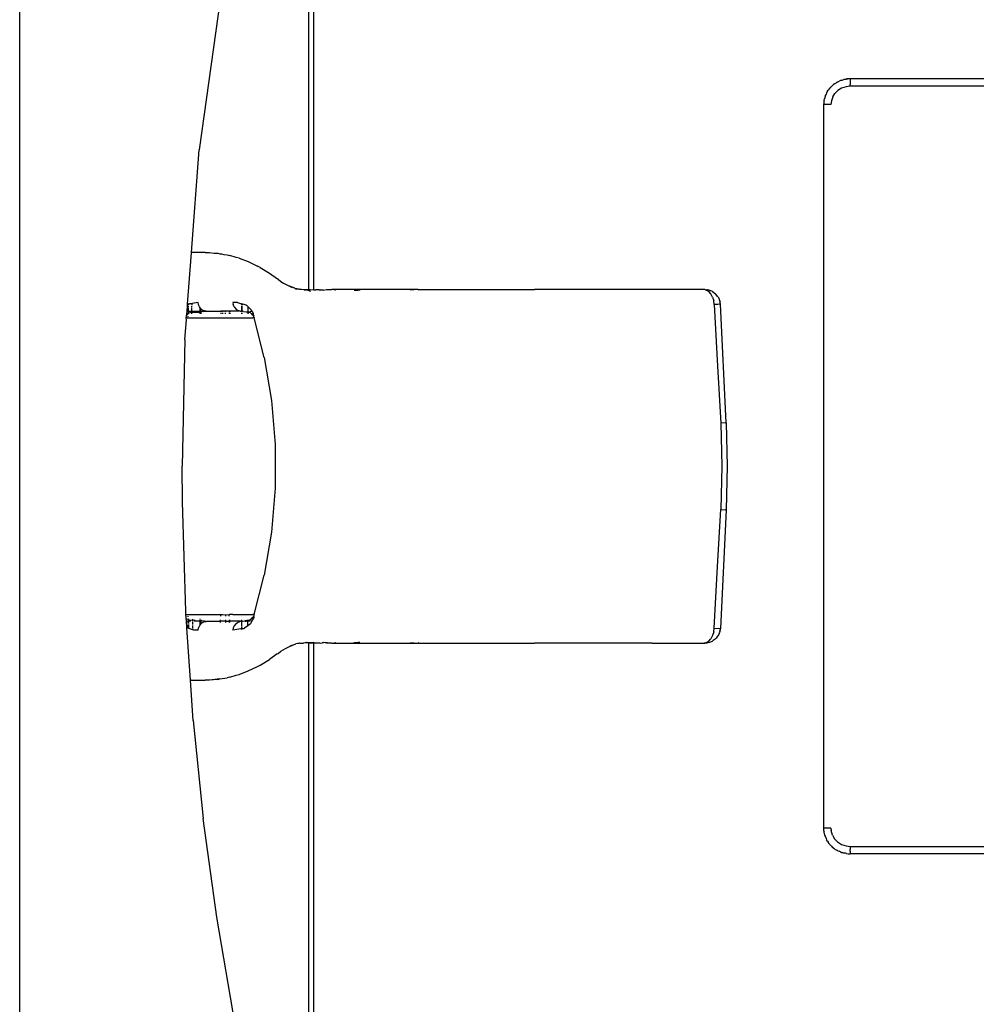
# Model space of a CAD drawing. Units: millimetres. Extents: x -227 to 794, y -34 to 413.
# Drawn here: x 446 to 462, y 110 to 126 of the extents above; entities that cross this region are included whole.
import ezdxf

# ---------------------------------------------------------------- set-up
doc = ezdxf.new("R2010")
doc.units = ezdxf.units.MM
doc.header["$LTSCALE"] = 50

msp = doc.modelspace()

# ---------------------------------------------------------------- linework, layer by layer
for p, q in [((450.901, 121.612), (450.901, 128.262)), ((450.979, 128.262), (450.979, 121.612)), ((446.241, 107.19), (446.241, 127.999)), ((449.561, 126.91), (449.134, 123.868)), ((459.424, 124.96), (459.414, 124.953)), ((459.424, 124.96), (459.436, 124.962)), ((459.436, 124.962), (459.426, 124.957)), ((459.474, 124.982), (459.436, 124.962)), ((459.488, 124.984), (459.474, 124.982)), ((459.499, 124.988), (459.488, 124.984)), ((459.499, 124.988), (459.526, 124.998)), ((459.552, 125.002), (459.526, 124.998)), ((459.564, 125.006), (459.552, 125.002)), ((459.57, 125.006), (459.564, 125.006)), ((459.578, 125.008), (459.57, 125.006)), ((459.57, 125.006), (459.579, 125.005)), ((459.632, 125.012), (459.578, 125.008)), ((459.632, 125.012), (459.579, 125.005)), ((459.632, 125), (459.631, 124.986)), ((459.631, 124.986), (459.631, 124.967)), ((459.631, 124.967), (459.631, 124.944)), ((459.632, 125.012), (459.632, 125.009)), ((464.169, 125.012), (459.632, 125.012)), ((459.632, 125.009), (459.632, 125)), ((459.261, 124.802), (459.257, 124.794)), ((459.261, 124.802), (459.277, 124.83)), ((459.293, 124.849), (459.277, 124.83)), ((459.297, 124.856), (459.293, 124.849)), ((459.301, 124.861), (459.297, 124.856)), ((459.305, 124.866), (459.301, 124.861)), ((459.305, 124.866), (459.31, 124.867)), ((459.31, 124.867), (459.314, 124.874)), ((459.314, 124.874), (459.323, 124.882)), ((459.323, 124.882), (459.343, 124.904)), ((459.349, 124.909), (459.343, 124.904)), ((459.349, 124.909), (459.358, 124.913)), ((459.358, 124.913), (459.363, 124.918)), ((459.379, 124.932), (459.363, 124.918)), ((459.379, 124.932), (459.399, 124.943)), ((459.428, 124.821), (459.382, 124.773)), ((459.409, 124.951), (459.399, 124.943)), ((459.414, 124.953), (459.409, 124.951)), ((459.426, 124.957), (459.414, 124.953)), ((459.49, 124.859), (459.428, 124.821)), ((459.563, 124.884), (459.49, 124.859)), ((459.631, 124.892), (459.563, 124.884)), ((459.631, 124.944), (459.631, 124.919)), ((459.631, 124.892), (459.631, 124.919)), ((464.171, 124.892), (459.631, 124.892)), ((459.205, 124.649), (459.203, 124.642)), ((459.203, 124.642), (459.203, 124.61)), ((459.208, 124.659), (459.205, 124.653)), ((459.205, 124.653), (459.205, 124.649)), ((459.208, 124.659), (459.21, 124.668)), ((459.208, 124.659), (459.208, 124.653)), ((459.21, 124.668), (459.213, 124.69)), ((459.224, 124.723), (459.213, 124.69)), ((459.229, 124.743), (459.224, 124.723)), ((459.242, 124.765), (459.229, 124.743)), ((459.249, 124.784), (459.242, 124.765)), ((459.252, 124.789), (459.249, 124.784)), ((459.252, 124.789), (459.257, 124.794)), ((459.326, 124.656), (459.319, 124.595)), ((459.348, 124.719), (459.326, 124.656)), ((459.348, 124.719), (459.382, 124.773)), ((459.203, 124.61), (459.2, 124.595)), ((459.2, 124.595), (459.201, 112.928)), ((459.319, 124.595), (459.2, 124.595)), ((449.009, 122.212), (449.134, 123.868)), ((448.947, 121.377), (449.013, 122.204)), ((449.077, 122.212), (449.009, 122.212)), ((449.013, 122.204), (449.009, 122.212)), ((449.077, 122.212), (449.013, 122.204)), ((449.231, 122.212), (449.077, 122.212)), ((449.167, 122.204), (449.077, 122.212)), ((449.231, 122.212), (449.297, 122.21)), ((449.231, 122.212), (449.293, 122.204)), ((449.297, 122.21), (449.378, 122.2)), ((449.378, 122.2), (449.436, 122.198)), ((449.436, 122.198), (449.466, 122.19)), ((449.466, 122.19), (449.494, 122.187)), ((449.494, 122.187), (449.529, 122.177)), ((449.529, 122.177), (449.584, 122.173)), ((449.584, 122.173), (449.629, 122.16)), ((449.732, 122.131), (449.629, 122.16)), ((449.777, 122.119), (449.732, 122.131)), ((449.777, 122.119), (449.926, 122.062)), ((449.926, 122.062), (450.075, 121.989)), ((450.118, 121.967), (450.075, 121.989)), ((450.118, 121.967), (450.267, 121.878)), ((450.267, 121.878), (450.397, 121.783)), ((450.405, 121.78), (450.397, 121.783)), ((450.405, 121.78), (450.453, 121.743)), ((450.453, 121.743), (450.491, 121.717)), ((450.491, 121.717), (450.589, 121.666)), ((450.589, 121.666), (450.632, 121.643)), ((450.678, 121.632), (450.589, 121.666)), ((450.678, 121.632), (450.71, 121.63)), ((450.678, 121.632), (450.694, 121.626)), ((450.694, 121.626), (450.754, 121.616)), ((450.71, 121.63), (450.822, 121.612)), ((450.779, 121.612), (450.758, 121.612)), ((450.822, 121.612), (450.901, 121.612)), ((450.822, 121.612), (450.858, 121.606)), ((450.846, 121.601), (450.827, 121.6)), ((450.873, 121.604), (450.858, 121.606)), ((450.876, 121.604), (450.873, 121.604)), ((450.896, 121.606), (450.876, 121.604)), ((450.934, 121.58), (450.876, 121.604)), ((450.901, 121.604), (450.896, 121.606)), ((450.901, 121.612), (450.922, 121.612)), ((450.901, 121.604), (450.901, 121.612)), ((450.974, 121.609), (450.901, 121.604)), ((450.922, 121.612), (450.974, 121.609)), ((450.974, 121.609), (450.979, 121.612)), ((450.979, 121.612), (450.989, 121.609)), ((450.979, 121.612), (450.979, 121.604)), ((450.989, 121.609), (451.014, 121.61)), ((451.071, 121.61), (451.014, 121.61)), ((451.071, 121.61), (451.091, 121.612)), ((451.071, 121.61), (451.111, 121.61)), ((451.091, 121.612), (451.111, 121.61)), ((451.111, 121.61), (451.135, 121.607)), ((451.141, 121.604), (451.135, 121.607)), ((451.141, 121.604), (451.185, 121.612)), ((451.185, 121.612), (451.274, 121.612)), ((451.336, 121.604), (451.274, 121.612)), ((452.665, 121.612), (451.274, 121.612)), ((451.634, 121.604), (451.631, 121.604)), ((451.634, 121.604), (451.699, 121.605)), ((451.73, 121.604), (451.699, 121.605)), ((452.665, 121.612), (452.535, 121.604)), ((452.678, 121.604), (452.665, 121.612)), ((452.665, 121.612), (454.538, 121.612)), ((456.438, 121.612), (454.538, 121.612)), ((456.642, 121.612), (456.438, 121.612)), ((456.643, 121.606), (456.642, 121.612)), ((457.285, 121.612), (456.642, 121.612)), ((457.287, 121.61), (457.285, 121.612)), ((457.288, 121.606), (457.287, 121.61)), ((457.299, 121.606), (457.287, 121.61)), ((457.299, 121.606), (457.307, 121.609)), ((457.299, 121.606), (457.309, 121.604)), ((457.307, 121.609), (457.309, 121.604)), ((457.309, 121.604), (457.312, 121.604)), ((457.316, 121.608), (457.312, 121.604)), ((457.34, 121.595), (457.312, 121.604)), ((457.312, 121.604), (457.351, 121.58)), ((457.325, 121.608), (457.316, 121.608)), ((457.33, 121.606), (457.325, 121.608)), ((457.35, 121.604), (457.33, 121.606)), ((457.35, 121.604), (457.36, 121.6)), ((457.385, 121.542), (457.351, 121.58)), ((457.36, 121.6), (457.369, 121.598)), ((457.369, 121.598), (457.374, 121.595)), ((457.409, 121.58), (457.374, 121.595)), ((457.412, 121.492), (457.385, 121.542)), ((457.409, 121.58), (457.459, 121.543)), ((457.412, 121.492), (457.429, 121.433)), ((457.459, 121.543), (457.463, 121.539)), ((457.493, 121.502), (457.463, 121.539)), ((457.499, 121.494), (457.493, 121.502)), ((457.499, 121.494), (457.516, 121.458)), ((448.938, 121.262), (448.945, 121.349)), ((448.945, 121.349), (448.947, 121.377)), ((448.953, 121.359), (448.945, 121.349)), ((448.958, 121.379), (448.947, 121.377)), ((448.956, 121.362), (448.958, 121.366)), ((448.961, 121.379), (448.958, 121.379)), ((448.961, 121.371), (448.958, 121.379)), ((448.958, 121.366), (448.961, 121.371)), ((448.961, 121.36), (448.958, 121.366)), ((448.958, 121.361), (448.958, 121.366)), ((448.959, 121.334), (448.958, 121.347)), ((448.959, 121.3), (448.959, 121.325)), ((448.966, 121.38), (448.961, 121.379)), ((448.961, 121.371), (448.961, 121.379)), ((448.962, 121.334), (448.962, 121.347)), ((448.963, 121.301), (448.962, 121.324)), ((448.976, 121.382), (448.966, 121.38)), ((448.976, 121.382), (448.985, 121.383)), ((448.985, 121.383), (448.992, 121.385)), ((448.992, 121.385), (449.019, 121.389)), ((449.017, 121.3), (449.018, 121.32)), ((449.018, 121.329), (449.018, 121.345)), ((449.118, 121.406), (449.019, 121.389)), ((449.019, 121.38), (449.019, 121.389)), ((449.019, 121.359), (449.019, 121.374)), ((449.124, 121.369), (449.118, 121.406)), ((449.129, 121.357), (449.124, 121.369)), ((449.139, 121.334), (449.129, 121.357)), ((449.149, 121.32), (449.139, 121.334)), ((449.149, 121.3), (449.149, 121.32)), ((449.159, 121.309), (449.149, 121.32)), ((449.159, 121.309), (449.162, 121.304)), ((449.75, 121.403), (449.678, 121.406)), ((449.678, 121.406), (449.684, 121.369)), ((449.7, 121.334), (449.684, 121.369)), ((449.7, 121.334), (449.723, 121.304)), ((449.75, 121.403), (449.817, 121.383)), ((449.816, 121.346), (449.815, 121.297)), ((449.817, 121.373), (449.816, 121.359)), ((449.817, 121.383), (449.817, 121.38)), ((449.861, 121.369), (449.817, 121.383)), ((449.824, 121.32), (449.823, 121.298)), ((449.825, 121.371), (449.824, 121.354)), ((449.824, 121.344), (449.824, 121.325)), ((449.893, 121.358), (449.861, 121.369)), ((449.893, 121.358), (449.896, 121.358)), ((449.896, 121.358), (449.919, 121.337)), ((449.919, 121.337), (449.92, 121.291)), ((449.973, 121.286), (449.919, 121.337)), ((457.436, 121.37), (457.429, 121.433)), ((457.498, 121.373), (457.436, 121.37)), ((457.436, 121.37), (457.492, 120.377)), ((457.525, 121.374), (457.498, 121.373)), ((457.516, 121.458), (457.52, 121.446)), ((457.52, 121.446), (457.526, 121.437)), ((457.537, 121.375), (457.525, 121.374)), ((457.526, 121.431), (457.526, 121.437)), ((457.526, 121.431), (457.531, 121.419)), ((457.531, 121.419), (457.53, 121.413)), ((457.537, 121.375), (457.53, 121.413)), ((457.632, 119.464), (457.537, 121.375)), ((448.927, 121.154), (448.935, 121.222)), ((448.928, 121.125), (448.927, 121.154)), ((448.939, 121.154), (448.927, 121.154)), ((448.935, 121.222), (448.938, 121.262)), ((448.95, 121.223), (448.935, 121.222)), ((448.938, 121.262), (448.96, 121.262)), ((448.939, 121.159), (448.939, 121.154)), ((448.941, 121.154), (448.939, 121.154)), ((448.941, 121.154), (448.942, 121.158)), ((448.941, 121.154), (449.999, 121.154)), ((448.943, 121.186), (448.942, 121.183)), ((448.943, 121.186), (448.942, 121.179)), ((448.942, 121.183), (448.942, 121.179)), ((448.947, 121.212), (448.946, 121.202)), ((448.947, 121.179), (448.948, 121.185)), ((448.95, 121.223), (448.949, 121.219)), ((448.955, 121.229), (448.95, 121.223)), ((448.951, 121.184), (448.952, 121.179)), ((448.952, 121.202), (448.953, 121.208)), ((448.955, 121.229), (448.96, 121.242)), ((448.961, 121.231), (448.955, 121.229)), ((448.957, 121.224), (448.955, 121.229)), ((448.957, 121.224), (448.958, 121.219)), ((448.961, 121.219), (448.957, 121.224)), ((448.96, 121.275), (448.959, 121.295)), ((448.96, 121.262), (448.963, 121.267)), ((448.96, 121.262), (448.96, 121.267)), ((448.964, 121.247), (448.96, 121.262)), ((448.96, 121.246), (448.96, 121.262)), ((448.96, 121.262), (448.963, 121.262)), ((448.961, 121.231), (448.964, 121.242)), ((448.961, 121.231), (448.989, 121.241)), ((448.964, 121.219), (448.961, 121.231)), ((448.961, 121.179), (448.961, 121.182)), ((448.963, 121.275), (448.963, 121.294)), ((448.963, 121.262), (449.016, 121.264)), ((449.016, 121.243), (448.989, 121.241)), ((449.015, 121.221), (449.016, 121.243)), ((449.016, 121.272), (449.017, 121.297)), ((449.016, 121.255), (449.016, 121.264)), ((449.016, 121.264), (449.15, 121.262)), ((449.016, 121.243), (449.095, 121.249)), ((449.095, 121.249), (449.15, 121.25)), ((449.15, 121.262), (449.149, 121.296)), ((449.15, 121.262), (449.159, 121.262)), ((449.15, 121.25), (449.15, 121.262)), ((449.15, 121.25), (449.16, 121.25)), ((449.15, 121.223), (449.15, 121.239)), ((449.162, 121.304), (449.159, 121.3)), ((449.159, 121.295), (449.159, 121.262)), ((449.159, 121.262), (449.197, 121.26)), ((449.159, 121.262), (449.16, 121.25)), ((449.175, 121.255), (449.16, 121.25)), ((449.16, 121.239), (449.16, 121.223)), ((449.162, 121.304), (449.192, 121.281)), ((449.186, 121.256), (449.175, 121.255)), ((449.197, 121.26), (449.186, 121.256)), ((449.192, 121.281), (449.227, 121.267)), ((449.197, 121.26), (449.249, 121.264)), ((449.249, 121.264), (449.227, 121.267)), ((449.249, 121.264), (449.264, 121.262)), ((449.264, 121.262), (449.481, 121.262)), ((449.481, 121.267), (449.481, 121.262)), ((449.481, 121.262), (449.481, 121.252)), ((449.509, 121.262), (449.481, 121.262)), ((449.481, 121.239), (449.481, 121.223)), ((449.509, 121.267), (449.509, 121.262)), ((449.509, 121.262), (449.509, 121.252)), ((449.561, 121.262), (449.509, 121.262)), ((449.51, 121.239), (449.51, 121.223)), ((449.56, 121.252), (449.561, 121.262)), ((449.56, 121.223), (449.56, 121.239)), ((449.561, 121.262), (449.561, 121.267)), ((449.621, 121.262), (449.561, 121.262)), ((449.621, 121.262), (449.622, 121.267)), ((449.621, 121.252), (449.621, 121.262)), ((449.627, 121.262), (449.621, 121.262)), ((449.621, 121.223), (449.621, 121.24)), ((449.627, 121.267), (449.627, 121.262)), ((449.627, 121.262), (449.627, 121.252)), ((449.776, 121.262), (449.627, 121.262)), ((449.627, 121.239), (449.627, 121.223)), ((449.723, 121.304), (449.753, 121.281)), ((449.753, 121.281), (449.788, 121.267)), ((449.788, 121.267), (449.776, 121.262)), ((449.788, 121.267), (449.8, 121.265)), ((449.8, 121.265), (449.815, 121.266)), ((449.815, 121.266), (449.814, 121.252)), ((449.814, 121.239), (449.814, 121.223)), ((449.815, 121.293), (449.815, 121.271)), ((449.815, 121.266), (449.825, 121.262)), ((449.822, 121.239), (449.822, 121.223)), ((449.823, 121.292), (449.825, 121.262)), ((449.825, 121.262), (449.823, 121.252)), ((449.85, 121.261), (449.825, 121.262)), ((449.85, 121.261), (449.892, 121.252)), ((449.892, 121.252), (449.915, 121.252)), ((449.915, 121.252), (449.92, 121.255)), ((449.915, 121.252), (449.92, 121.252)), ((449.92, 121.285), (449.92, 121.269)), ((449.92, 121.266), (449.92, 121.255)), ((449.92, 121.255), (449.986, 121.262)), ((449.92, 121.252), (449.92, 121.25)), ((449.92, 121.252), (449.934, 121.243)), ((449.92, 121.239), (449.921, 121.223)), ((449.934, 121.243), (449.941, 121.239)), ((449.964, 121.236), (449.934, 121.243)), ((449.953, 121.248), (449.964, 121.236)), ((449.964, 121.236), (449.971, 121.228)), ((449.971, 121.228), (449.979, 121.223)), ((449.971, 121.228), (449.989, 121.207)), ((449.986, 121.262), (449.973, 121.286)), ((449.979, 121.223), (449.989, 121.207)), ((449.986, 121.262), (450.004, 121.227)), ((449.989, 121.207), (449.993, 121.203)), ((449.993, 121.203), (449.998, 121.203)), ((449.998, 121.203), (450, 121.2)), ((450.019, 121.154), (449.999, 121.154)), ((450.004, 121.193), (450, 121.2)), ((450.016, 121.191), (450.004, 121.227)), ((450.004, 121.193), (450.012, 121.179)), ((450.016, 121.191), (450.012, 121.179)), ((450.012, 121.179), (450.015, 121.172)), ((450.015, 121.172), (450.018, 121.158)), ((450.018, 121.158), (450.019, 121.154)), ((450.018, 121.158), (450.022, 121.154)), ((450.019, 121.154), (450.022, 121.154)), ((450.184, 120.519), (450.022, 121.154)), ((448.904, 120.809), (448.928, 121.125)), ((448.904, 120.809), (448.86, 118.762)), ((450.184, 120.519), (450.3, 119.821)), ((457.492, 120.377), (457.543, 119.46)), ((450.3, 119.821), (450.359, 119.116)), ((457.621, 119.463), (457.543, 119.46)), ((457.543, 119.46), (457.561, 118.762)), ((457.621, 119.463), (457.632, 119.464)), ((457.632, 119.464), (457.648, 118.762)), ((450.359, 119.116), (450.359, 118.85)), ((450.359, 118.85), (450.359, 118.408)), ((448.863, 118.19), (448.86, 118.762)), ((457.561, 118.762), (457.543, 118.064)), ((457.648, 118.762), (457.632, 118.06)), ((450.359, 118.408), (450.3, 117.702)), ((448.917, 116.424), (448.863, 118.19)), ((457.492, 117.147), (457.543, 118.064)), ((457.632, 118.06), (457.537, 116.149)), ((457.543, 118.064), (457.621, 118.06)), ((457.632, 118.06), (457.621, 118.06)), ((450.3, 117.702), (450.184, 117.004)), ((457.436, 116.153), (457.492, 117.147)), ((450.023, 116.37), (450.184, 117.004)), ((448.921, 116.37), (448.917, 116.424)), ((448.925, 116.305), (448.921, 116.37)), ((448.921, 116.37), (449.512, 116.37)), ((448.925, 116.305), (448.931, 116.303)), ((448.928, 116.262), (448.925, 116.305)), ((448.959, 116.257), (448.928, 116.262)), ((448.936, 116.155), (448.928, 116.262)), ((448.931, 116.303), (448.951, 116.298)), ((448.942, 116.344), (448.942, 116.341)), ((448.948, 116.341), (448.947, 116.344)), ((448.95, 116.302), (448.951, 116.298)), ((448.951, 116.298), (448.957, 116.299)), ((448.952, 116.341), (448.953, 116.344)), ((448.955, 116.302), (448.955, 116.295)), ((448.955, 116.302), (448.957, 116.299)), ((448.955, 116.295), (448.957, 116.299)), ((448.96, 116.289), (448.955, 116.295)), ((448.957, 116.299), (448.96, 116.302)), ((448.959, 116.259), (448.96, 116.284)), ((448.963, 116.26), (448.959, 116.257)), ((448.959, 116.234), (448.959, 116.257)), ((448.96, 116.289), (448.963, 116.288)), ((448.961, 116.341), (448.961, 116.344)), ((448.963, 116.256), (448.962, 116.232)), ((448.964, 116.302), (448.963, 116.288)), ((448.963, 116.288), (448.968, 116.287)), ((448.963, 116.283), (448.963, 116.26)), ((448.998, 116.262), (448.963, 116.26)), ((448.968, 116.287), (449.021, 116.282)), ((449.025, 116.282), (449.021, 116.282)), ((449.024, 116.297), (449.024, 116.287)), ((449.025, 116.282), (449.025, 116.263)), ((449.068, 116.277), (449.025, 116.282)), ((449.025, 116.256), (449.026, 116.234)), ((449.026, 116.228), (449.027, 116.212)), ((449.15, 116.262), (449.052, 116.262)), ((449.068, 116.277), (449.15, 116.269)), ((449.149, 116.241), (449.15, 116.262)), ((449.149, 116.229), (449.149, 116.237)), ((449.15, 116.297), (449.15, 116.3)), ((449.15, 116.269), (449.15, 116.284)), ((449.15, 116.262), (449.15, 116.269)), ((449.159, 116.268), (449.15, 116.269)), ((449.15, 116.262), (449.159, 116.268)), ((449.16, 116.284), (449.159, 116.268)), ((449.159, 116.268), (449.159, 116.26)), ((449.218, 116.262), (449.159, 116.268)), ((449.159, 116.252), (449.159, 116.238)), ((449.192, 116.242), (449.162, 116.22)), ((449.227, 116.257), (449.192, 116.242)), ((449.249, 116.26), (449.218, 116.262)), ((449.227, 116.257), (449.249, 116.26)), ((449.249, 116.26), (449.264, 116.262)), ((449.264, 116.262), (449.479, 116.262)), ((449.479, 116.262), (449.48, 116.284)), ((449.558, 116.262), (449.479, 116.262)), ((449.479, 116.242), (449.479, 116.257)), ((449.481, 116.344), (449.481, 116.359)), ((449.512, 116.37), (449.62, 116.369)), ((449.556, 116.355), (449.557, 116.344)), ((449.558, 116.284), (449.558, 116.262)), ((449.558, 116.262), (449.621, 116.262)), ((449.558, 116.257), (449.558, 116.242)), ((449.62, 116.369), (449.625, 116.37)), ((449.62, 116.344), (449.62, 116.369)), ((449.621, 116.262), (449.621, 116.284)), ((449.621, 116.262), (449.627, 116.262)), ((449.622, 116.242), (449.621, 116.257)), ((449.626, 116.361), (449.625, 116.37)), ((449.676, 116.37), (449.625, 116.37)), ((449.627, 116.262), (449.627, 116.284)), ((449.803, 116.262), (449.627, 116.262)), ((449.628, 116.242), (449.627, 116.257)), ((449.676, 116.37), (450, 116.37)), ((449.723, 116.22), (449.753, 116.242)), ((449.753, 116.242), (449.788, 116.257)), ((449.803, 116.262), (449.788, 116.257)), ((449.809, 116.26), (449.803, 116.262)), ((449.815, 116.262), (449.809, 116.26)), ((449.814, 116.284), (449.815, 116.262)), ((449.815, 116.262), (449.815, 116.236)), ((449.818, 116.261), (449.815, 116.262)), ((449.815, 116.229), (449.816, 116.206)), ((449.825, 116.262), (449.818, 116.261)), ((449.821, 116.344), (449.821, 116.347)), ((449.825, 116.262), (449.822, 116.284)), ((449.823, 116.236), (449.825, 116.262)), ((449.824, 116.179), (449.823, 116.23)), ((449.825, 116.262), (449.868, 116.269)), ((449.902, 116.272), (449.868, 116.269)), ((449.874, 116.264), (449.868, 116.269)), ((449.874, 116.264), (449.902, 116.272)), ((449.874, 116.264), (449.89, 116.262)), ((449.92, 116.262), (449.893, 116.262)), ((449.905, 116.275), (449.902, 116.272)), ((449.92, 116.277), (449.905, 116.275)), ((449.919, 116.208), (449.92, 116.228)), ((449.92, 116.277), (449.921, 116.284)), ((449.928, 116.278), (449.92, 116.277)), ((449.92, 116.262), (449.92, 116.277)), ((449.938, 116.262), (449.92, 116.262)), ((449.92, 116.233), (449.92, 116.262)), ((449.928, 116.278), (449.952, 116.284)), ((449.951, 116.279), (449.928, 116.278)), ((449.944, 116.274), (449.951, 116.279)), ((449.961, 116.262), (449.948, 116.262)), ((449.951, 116.279), (449.952, 116.284)), ((449.956, 116.283), (449.951, 116.279)), ((449.952, 116.284), (449.958, 116.285)), ((449.958, 116.285), (449.956, 116.283)), ((449.977, 116.303), (449.958, 116.285)), ((449.985, 116.262), (449.959, 116.219)), ((449.985, 116.262), (449.972, 116.262)), ((449.977, 116.303), (449.979, 116.304)), ((449.979, 116.304), (449.996, 116.322)), ((449.979, 116.304), (449.999, 116.32)), ((449.985, 116.262), (450.001, 116.287)), ((449.996, 116.322), (450.004, 116.329)), ((450.003, 116.327), (449.996, 116.322)), ((450.003, 116.327), (449.999, 116.32)), ((450.023, 116.37), (450, 116.37)), ((450.014, 116.326), (450.001, 116.287)), ((450.004, 116.329), (450.003, 116.327)), ((450.005, 116.332), (450.004, 116.329)), ((450.009, 116.342), (450.005, 116.332)), ((450.014, 116.355), (450.009, 116.342)), ((450.015, 116.344), (450.009, 116.342)), ((450.017, 116.36), (450.014, 116.355)), ((450.014, 116.355), (450.015, 116.352)), ((450.016, 116.333), (450.014, 116.326)), ((450.015, 116.352), (450.015, 116.344)), ((450.016, 116.34), (450.015, 116.344)), ((450.016, 116.333), (450.016, 116.34)), ((450.023, 116.37), (450.017, 116.36)), ((448.993, 115.312), (448.936, 116.155)), ((449.03, 116.125), (448.936, 116.155)), ((448.957, 116.151), (448.939, 116.175)), ((448.957, 116.151), (448.958, 116.176)), ((448.958, 116.181), (448.958, 116.2)), ((448.959, 116.211), (448.959, 116.223)), ((448.961, 116.177), (448.961, 116.151)), ((448.962, 116.223), (448.962, 116.211)), ((448.962, 116.2), (448.962, 116.182)), ((449.028, 116.196), (449.028, 116.175)), ((449.028, 116.172), (449.029, 116.159)), ((449.029, 116.146), (449.03, 116.125)), ((449.046, 116.12), (449.03, 116.125)), ((449.118, 116.117), (449.046, 116.12)), ((449.118, 116.117), (449.124, 116.155)), ((449.139, 116.19), (449.124, 116.155)), ((449.149, 116.202), (449.139, 116.19)), ((449.149, 116.214), (449.149, 116.225)), ((449.159, 116.221), (449.149, 116.214)), ((449.149, 116.209), (449.159, 116.215)), ((449.149, 116.214), (449.149, 116.209)), ((449.149, 116.202), (449.149, 116.209)), ((449.159, 116.221), (449.159, 116.215)), ((449.162, 116.22), (449.159, 116.221)), ((449.159, 116.215), (449.162, 116.22)), ((449.684, 116.155), (449.678, 116.117)), ((449.805, 116.139), (449.678, 116.117)), ((449.69, 116.167), (449.684, 116.155)), ((449.7, 116.19), (449.69, 116.167)), ((449.723, 116.22), (449.7, 116.19)), ((449.805, 116.139), (449.813, 116.14)), ((449.813, 116.14), (449.821, 116.142)), ((449.816, 116.203), (449.816, 116.18)), ((449.816, 116.168), (449.817, 116.155)), ((449.817, 116.152), (449.817, 116.145)), ((449.821, 116.142), (449.825, 116.142)), ((449.825, 116.157), (449.824, 116.17)), ((449.825, 116.142), (449.825, 116.151)), ((449.825, 116.142), (449.841, 116.145)), ((449.841, 116.145), (449.848, 116.148)), ((449.848, 116.148), (449.859, 116.148)), ((449.859, 116.148), (449.867, 116.15)), ((449.919, 116.189), (449.867, 116.15)), ((449.959, 116.219), (449.919, 116.189)), ((449.919, 116.189), (449.919, 116.205)), ((457.429, 116.09), (457.412, 116.032)), ((457.429, 116.09), (457.436, 116.153)), ((457.436, 116.153), (457.526, 116.149)), ((457.519, 116.069), (457.516, 116.065)), ((457.519, 116.069), (457.522, 116.081)), ((457.522, 116.081), (457.526, 116.087)), ((457.526, 116.149), (457.537, 116.149)), ((457.526, 116.096), (457.532, 116.112)), ((457.526, 116.096), (457.53, 116.11)), ((457.526, 116.096), (457.526, 116.087)), ((457.537, 116.149), (457.53, 116.11)), ((457.532, 116.112), (457.537, 116.149)), ((450.758, 115.912), (450.754, 115.908)), ((450.758, 115.912), (450.814, 115.912)), ((450.867, 115.919), (450.814, 115.912)), ((450.901, 115.914), (450.814, 115.912)), ((450.876, 115.92), (450.867, 115.919)), ((450.876, 115.92), (450.901, 115.92)), ((450.901, 115.914), (450.901, 115.92)), ((450.901, 115.92), (450.915, 115.917)), ((450.915, 115.917), (450.901, 115.914)), ((450.901, 109.262), (450.901, 115.914)), ((450.979, 115.92), (450.915, 115.917)), ((450.915, 115.917), (450.922, 115.912)), ((450.915, 115.917), (450.979, 115.914)), ((450.979, 115.914), (450.922, 115.912)), ((450.979, 115.92), (450.979, 115.914)), ((450.988, 115.914), (450.979, 115.92)), ((450.979, 115.914), (450.988, 115.914)), ((450.979, 115.914), (450.979, 109.262)), ((450.988, 115.914), (451.014, 115.913)), ((451.014, 115.913), (451.073, 115.913)), ((451.073, 115.913), (451.091, 115.912)), ((451.091, 115.912), (451.116, 115.914)), ((451.138, 115.917), (451.116, 115.914)), ((451.138, 115.917), (451.141, 115.92)), ((451.185, 115.912), (451.141, 115.92)), ((451.274, 115.912), (451.141, 115.92)), ((451.274, 115.912), (451.185, 115.912)), ((451.274, 115.912), (451.336, 115.92)), ((451.274, 115.912), (452.665, 115.912)), ((451.63, 115.92), (451.634, 115.92)), ((451.634, 115.92), (451.699, 115.919)), ((451.726, 115.92), (451.699, 115.919)), ((452.542, 115.92), (452.665, 115.912)), ((452.665, 115.912), (452.678, 115.919)), ((452.665, 115.912), (454.538, 115.912)), ((456.438, 115.912), (454.538, 115.912)), ((456.438, 115.912), (456.642, 115.912)), ((456.642, 115.912), (456.643, 115.916)), ((456.642, 115.912), (457.287, 115.912)), ((457.312, 115.92), (457.287, 115.912)), ((457.287, 115.912), (457.288, 115.918)), ((457.287, 115.912), (457.329, 115.915)), ((457.351, 115.944), (457.312, 115.92)), ((457.331, 115.916), (457.329, 115.915)), ((457.35, 115.92), (457.331, 115.916)), ((457.35, 115.92), (457.409, 115.943)), ((457.351, 115.944), (457.385, 115.982)), ((457.412, 116.032), (457.385, 115.982)), ((457.409, 115.943), (457.417, 115.949)), ((457.42, 115.952), (457.417, 115.949)), ((457.455, 115.977), (457.42, 115.952)), ((457.459, 115.98), (457.455, 115.977)), ((457.459, 115.98), (457.471, 115.992)), ((457.493, 116.021), (457.471, 115.992)), ((457.499, 116.029), (457.493, 116.021)), ((457.516, 116.065), (457.499, 116.029)), ((450.405, 115.743), (450.453, 115.781)), ((450.453, 115.781), (450.527, 115.825)), ((450.527, 115.825), (450.589, 115.858)), ((450.589, 115.858), (450.694, 115.897)), ((450.632, 115.88), (450.589, 115.858)), ((450.724, 115.904), (450.694, 115.897)), ((450.736, 115.904), (450.724, 115.904)), ((450.754, 115.908), (450.736, 115.904)), ((450.118, 115.557), (450.267, 115.646)), ((450.393, 115.738), (450.267, 115.646)), ((450.393, 115.738), (450.405, 115.743)), ((449.777, 115.405), (449.926, 115.462)), ((449.926, 115.462), (450.075, 115.535)), ((450.075, 115.535), (450.118, 115.557)), ((448.993, 115.312), (449.077, 115.312)), ((449.037, 114.661), (448.993, 115.312)), ((449.013, 115.32), (449.077, 115.312)), ((449.077, 115.312), (449.231, 115.312)), ((449.298, 115.313), (449.231, 115.312)), ((449.466, 115.334), (449.298, 115.313)), ((449.436, 115.325), (449.298, 115.313)), ((449.436, 115.325), (449.466, 115.334)), ((449.466, 115.334), (449.584, 115.351)), ((449.629, 115.363), (449.584, 115.351)), ((449.629, 115.363), (449.732, 115.392)), ((449.732, 115.392), (449.777, 115.405)), ((449.037, 114.661), (449.199, 113.085)), ((449.417, 111.493), (449.199, 113.085)), ((459.201, 112.928), (459.202, 112.893)), ((459.319, 112.928), (459.201, 112.928)), ((459.202, 112.893), (459.205, 112.88)), ((459.319, 112.928), (459.322, 112.889)), ((459.205, 112.88), (459.208, 112.87)), ((459.208, 112.867), (459.207, 112.862)), ((459.207, 112.862), (459.212, 112.835)), ((459.208, 112.87), (459.208, 112.867)), ((459.212, 112.835), (459.22, 112.813)), ((459.22, 112.813), (459.227, 112.796)), ((459.225, 112.795), (459.22, 112.813)), ((459.225, 112.795), (459.241, 112.759)), ((459.241, 112.759), (459.249, 112.738)), ((459.264, 112.717), (459.249, 112.738)), ((459.343, 112.816), (459.322, 112.889)), ((459.343, 112.816), (459.379, 112.754)), ((459.379, 112.754), (459.427, 112.704)), ((459.26, 112.724), (459.264, 112.717)), ((459.264, 112.717), (459.273, 112.699)), ((459.291, 112.679), (459.273, 112.699)), ((459.295, 112.671), (459.291, 112.679)), ((459.301, 112.664), (459.295, 112.671)), ((459.301, 112.664), (459.303, 112.659)), ((459.301, 112.664), (459.306, 112.661)), ((459.303, 112.659), (459.306, 112.657)), ((459.306, 112.657), (459.31, 112.651)), ((459.31, 112.651), (459.327, 112.637)), ((459.327, 112.637), (459.341, 112.621)), ((459.341, 112.621), (459.347, 112.617)), ((459.35, 112.614), (459.347, 112.617)), ((459.35, 112.614), (459.357, 112.608)), ((459.357, 112.608), (459.374, 112.597)), ((459.359, 112.61), (459.374, 112.597)), ((459.374, 112.597), (459.39, 112.584)), ((459.39, 112.584), (459.408, 112.576)), ((459.42, 112.569), (459.408, 112.576)), ((459.427, 112.704), (459.488, 112.665)), ((459.488, 112.665), (459.563, 112.639)), ((459.563, 112.639), (459.631, 112.632)), ((459.631, 112.632), (459.631, 112.612)), ((459.631, 112.632), (464.171, 112.632)), ((459.631, 112.612), (459.631, 112.583)), ((459.631, 112.558), (459.631, 112.583)), ((459.423, 112.565), (459.42, 112.569)), ((459.423, 112.565), (459.428, 112.562)), ((459.428, 112.562), (459.45, 112.554)), ((459.472, 112.544), (459.45, 112.554)), ((459.472, 112.544), (459.489, 112.536)), ((459.489, 112.536), (459.507, 112.532)), ((459.491, 112.538), (459.507, 112.532)), ((459.525, 112.525), (459.507, 112.532)), ((459.544, 112.523), (459.525, 112.525)), ((459.548, 112.522), (459.544, 112.523)), ((459.556, 112.522), (459.548, 112.522)), ((459.564, 112.52), (459.556, 112.522)), ((459.572, 112.517), (459.564, 112.52)), ((459.572, 112.517), (459.597, 112.513)), ((459.597, 112.513), (459.632, 112.513)), ((459.631, 112.558), (459.631, 112.537)), ((459.631, 112.537), (459.632, 112.522)), ((459.632, 112.522), (459.632, 112.513)), ((464.169, 112.512), (459.632, 112.513)), ((449.717, 109.763), (449.417, 111.493))]:
    msp.add_line(p, q)

doc.saveas('drawing.dxf')
